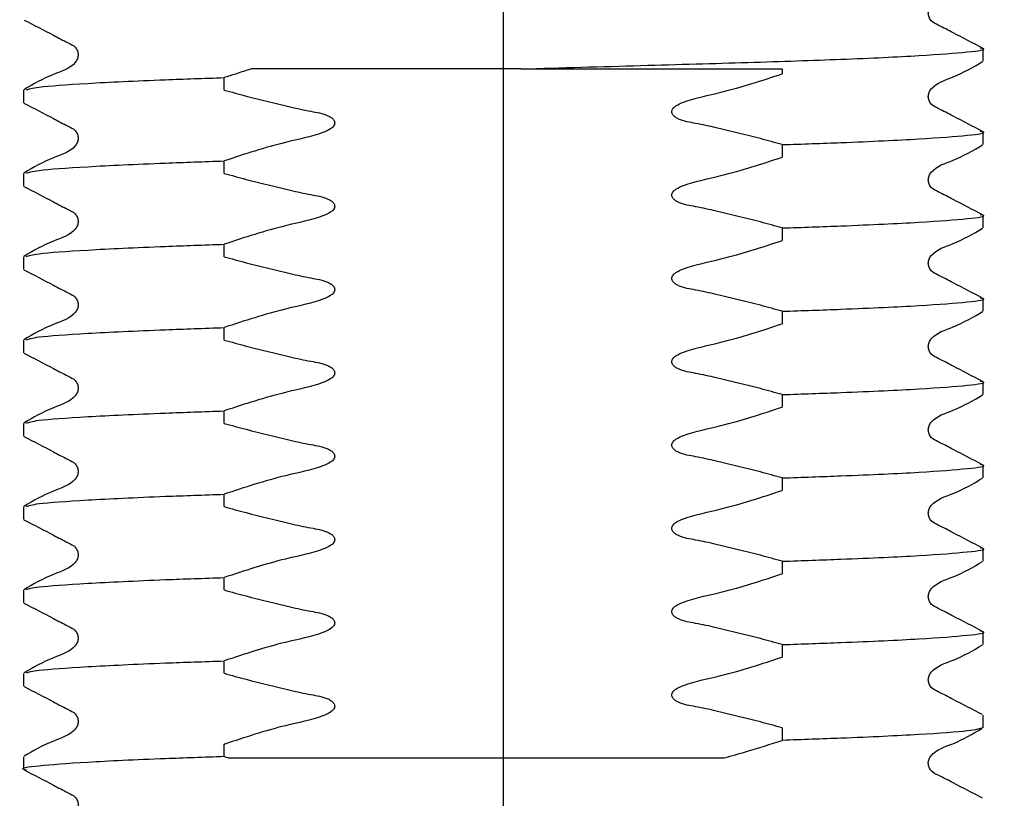
# Model space of a CAD drawing. Units: millimetres. Extents: x 27 to 232, y 20 to 177.
# Drawn here: x 61 to 66, y 43 to 47 of the extents above; entities that cross this region are included whole.
import ezdxf

# ---------------------------------------------------------------- set-up
doc = ezdxf.new("R2010")
doc.units = ezdxf.units.MM
doc.layers.add('DIMENSIONS', color=7, linetype='Continuous')
doc.styles.add('SLDTEXTSTYLE0', font='TXT', dxfattribs={"width": 0.7})
doc.dimstyles.new('SLDDIMSTYLE1', dxfattribs={"dimtxt": 5.037667, "dimasz": 2.350911, "dimexe": 0, "dimexo": 0.0625, "dimgap": 1.259417, "dimtad": 0, "dimtih": 1, "dimtoh": 1, "dimdec": 0, "dimlfac": 4.5, "dimrnd": 1e-09, "dimzin": 12, "dimdsep": 46, "dimtxsty": 'SLDTEXTSTYLE0', "dimsah": 1, "dimcen": 0.09, "dimadec": 0, "dimazin": 3, "dimtfac": 1, "dimtdec": 0, "dimtofl": 0, "dimtmove": 0, "dimatfit": 3, "dimfxl": 0, "dimfrac": 2, "dimtolj": 1, "dimtzin": 12, "dimarcsym": 0})

# ---------------------------------------------------------------- blocks, each defined once
blk = doc.blocks.new('_D_1')
at = {"layer": 'DIMENSIONS', "color": 7}
for p, q in [((63.7407, 48.9957), (63.7407, 27.5281)), ((97.0741, 48.9957), (97.0741, 27.5281)), ((63.7407, 27.5281), (75.9977, 27.5281)), ((97.0741, 27.5281), (84.8171, 27.5281))]:
    blk.add_line(p, q, dxfattribs=at)
for points in [[(63.7407, 27.5281), (68.7784, 26.7531), (68.7784, 28.3032)], [(97.0741, 27.5281), (92.0364, 28.3032), (92.0364, 26.7531)]]:
    blk.add_solid(points, dxfattribs=at)
at = {"layer": 'DIMENSIONS', "color": 7, "insert": (75.9977, 29.5647), "char_height": 3.96875, "attachment_point": 1, "style": 'SLDTEXTSTYLE0'}
blk.add_mtext('150', dxfattribs=at)

msp = doc.modelspace()

# ---------------------------------------------------------------- linework, layer by layer
at = {"color": 7, "linetype": 'Continuous', "lineweight": 25}
for p, q in [((66.063, 46.995), (66.063, 47.0551)), ((63.8268, 46.9568), (65.0916, 46.9568)), ((65.0916, 46.9568), (65.0916, 46.9337)), ((62.3899, 46.8548), (62.3899, 46.9149)), ((61.4185, 46.8536), (61.4185, 46.7935)), ((66.063, 46.5919), (66.063, 46.652)), ((65.0916, 46.5906), (65.0916, 46.5305)), ((62.3899, 46.4517), (62.3899, 46.5118)), ((61.4185, 46.4504), (61.4185, 46.3903)), ((66.063, 46.1887), (66.063, 46.2488)), ((65.0916, 46.1874), (65.0916, 46.1273)), ((62.3899, 46.0485), (62.3899, 46.1086)), ((61.4185, 46.0472), (61.4185, 45.9871)), ((66.063, 45.7855), (66.063, 45.8456)), ((65.0916, 45.7842), (65.0916, 45.7241)), ((62.3899, 45.6453), (62.3899, 45.7054)), ((61.4185, 45.644), (61.4185, 45.5839)), ((66.063, 45.3823), (66.063, 45.4424)), ((65.0916, 45.3811), (65.0916, 45.321)), ((62.3899, 45.2421), (62.3899, 45.3023)), ((61.4185, 45.2409), (61.4185, 45.1808)), ((66.063, 44.9792), (66.063, 45.0393)), ((65.0916, 44.9779), (65.0916, 44.9178)), ((62.3899, 44.839), (62.3899, 44.8991)), ((61.4185, 44.8377), (61.4185, 44.7776)), ((66.063, 44.576), (66.063, 44.6361)), ((65.0916, 44.5747), (65.0916, 44.5146)), ((62.3899, 44.4358), (62.3899, 44.4959)), ((61.4185, 44.4345), (61.4185, 44.3744)), ((66.063, 44.1728), (66.063, 44.2329)), ((65.0916, 44.1715), (65.0916, 44.1114)), ((62.3899, 44.0326), (62.3899, 44.0927)), ((61.4185, 44.0313), (61.4185, 43.9712)), ((66.063, 43.7696), (66.063, 43.8298)), ((65.0916, 43.7684), (65.0916, 43.7083)), ((62.3899, 43.6295), (62.3899, 43.6896)), ((61.4185, 43.6282), (61.4185, 43.5681)), ((62.3899, 43.6295), (62.4111, 43.6235))]:
    msp.add_line(p, q, dxfattribs=at)
for points, knots in [([(66.0602, 47.058), (66.0127, 47.0824), (65.9416, 47.1189), (65.8596, 47.1628), (65.8152, 47.1831), (65.8009, 47.2066), (65.7969, 47.2266), (65.8008, 47.2469), (65.8311, 47.2926), (65.9359, 47.3224), (66.0149, 47.3688), (66.0602, 47.3953)], [0, 0, 0, 0, 0.251451, 0.376524, 0.438401, 0.469287, 0.500075, 0.530864, 0.561751, 0.748546, 1, 1, 1, 1]), ([(61.4213, 47.1937), (61.4688, 47.1694), (61.5399, 47.1329), (61.622, 47.089), (61.6663, 47.0687), (61.6806, 47.0451), (61.6846, 47.0251), (61.6807, 47.0049), (61.6504, 46.9592), (61.5456, 46.9293), (61.4666, 46.883), (61.4212, 46.8564)], [0, 0, 0, 0, 0.251454, 0.376529, 0.438406, 0.469292, 0.500081, 0.530869, 0.561756, 0.748549, 1, 1, 1, 1]), ([(63.8268, 46.9568), (64.0223, 46.9625), (64.4066, 46.9737), (64.9378, 46.9886), (65.4039, 47.004), (65.7782, 47.0215), (66.0017, 47.0394), (66.0886, 47.0508), (66.0543, 47.0571), (66.049, 47.0581)], [0, 0, 0, 0, 0.160388, 0.315109, 0.470551, 0.639004, 0.807458, 0.970162, 1, 1, 1, 1]), ([(66.0602, 46.6548), (66.0127, 46.6792), (65.9416, 46.7157), (65.8596, 46.7596), (65.8152, 46.7799), (65.8009, 46.8034), (65.7969, 46.8235), (65.8008, 46.8437), (65.8311, 46.8894), (65.9359, 46.9192), (66.0149, 46.9656), (66.0602, 46.9922)], [0, 0, 0, 0, 0.251451, 0.376524, 0.438401, 0.469287, 0.500075, 0.530864, 0.561751, 0.748546, 1, 1, 1, 1]), ([(62.5231, 46.9568), (62.488, 46.946), (62.4436, 46.9323), (62.3993, 46.918), (62.3899, 46.9149)], [0, 0, 0, 0, 0.788208, 1, 1, 1, 1]), ([(63.8268, 46.9568), (63.586, 46.9568), (63.1185, 46.9568), (62.7175, 46.9568), (62.5231, 46.9568)], [0, 0, 0, 0, 0.5150801, 1, 1, 1, 1]), ([(61.4325, 46.8565), (61.4455, 46.8607), (61.4748, 46.8704), (61.7095, 46.8872), (62.0333, 46.9027), (62.2925, 46.9116), (62.3899, 46.9149)], [0, 0, 0, 0, 0.232629, 0.527565, 0.822501, 1, 1, 1, 1]), ([(65.0916, 46.5906), (65.0563, 46.6004), (64.9501, 46.6298), (64.8097, 46.6632), (64.678, 46.6939), (64.609, 46.7032), (64.5739, 46.7225), (64.563, 46.7319), (64.5573, 46.7417), (64.5559, 46.7497), (64.5577, 46.7583), (64.5642, 46.7687), (64.5822, 46.7839), (64.6589, 46.8151), (64.8354, 46.8487), (64.9931, 46.901), (65.0916, 46.9337)], [0, 0, 0, 0, 0.096318, 0.289211, 0.378047, 0.453069, 0.467978, 0.482994, 0.490134, 0.497339, 0.503656, 0.512745, 0.529059, 0.564356, 0.727998, 1, 1, 1, 1]), ([(62.3899, 46.8548), (62.4252, 46.845), (62.5314, 46.8156), (62.6718, 46.7822), (62.8035, 46.7516), (62.8724, 46.7422), (62.9076, 46.7229), (62.9185, 46.7135), (62.9242, 46.7037), (62.9256, 46.6957), (62.9237, 46.6872), (62.9173, 46.6767), (62.8993, 46.6616), (62.8226, 46.6304), (62.6461, 46.5968), (62.4884, 46.5444), (62.3899, 46.5118)], [0, 0, 0, 0, 0.096318, 0.289211, 0.378047, 0.453069, 0.467978, 0.482994, 0.490134, 0.497339, 0.503656, 0.512745, 0.529059, 0.564356, 0.727998, 1, 1, 1, 1]), ([(61.4212, 46.7906), (61.4687, 46.7662), (61.5399, 46.7297), (61.6219, 46.6858), (61.6663, 46.6655), (61.6806, 46.642), (61.6846, 46.622), (61.6807, 46.6017), (61.6504, 46.556), (61.5456, 46.5261), (61.4665, 46.4798), (61.4212, 46.4532)], [0, 0, 0, 0, 0.251424, 0.376505, 0.43839, 0.469283, 0.500079, 0.530874, 0.561767, 0.748577, 1, 1, 1, 1]), ([(65.0916, 46.5906), (65.1888, 46.5939), (65.4474, 46.6028), (65.7774, 46.6184), (66.0019, 46.6362), (66.0886, 46.6476), (66.0543, 46.6539), (66.049, 46.6549)], [0, 0, 0, 0, 0.160707, 0.427743, 0.694778, 0.9527, 1, 1, 1, 1]), ([(66.0603, 46.2516), (66.0128, 46.276), (65.9416, 46.3125), (65.8596, 46.3564), (65.8152, 46.3767), (65.8009, 46.4003), (65.7969, 46.4203), (65.8008, 46.4405), (65.8311, 46.4863), (65.9359, 46.5161), (66.015, 46.5625), (66.0603, 46.5891)], [0, 0, 0, 0, 0.251423, 0.376505, 0.43839, 0.469282, 0.500078, 0.530874, 0.561767, 0.748576, 1, 1, 1, 1]), ([(65.0916, 46.1874), (65.0563, 46.1972), (64.9501, 46.2266), (64.8097, 46.2601), (64.678, 46.2907), (64.609, 46.3001), (64.5739, 46.3193), (64.563, 46.3288), (64.5573, 46.3386), (64.5559, 46.3465), (64.5577, 46.3551), (64.5642, 46.3655), (64.5822, 46.3807), (64.6589, 46.4119), (64.8354, 46.4455), (64.9931, 46.4978), (65.0916, 46.5305)], [0, 0, 0, 0, 0.0963176, 0.2892109, 0.3780471, 0.4530688, 0.4679777, 0.4829936, 0.4901342, 0.4973393, 0.5036563, 0.5127447, 0.5290587, 0.5643556, 0.7279978, 1, 1, 1, 1]), ([(61.4324, 46.4533), (61.4453, 46.4575), (61.4747, 46.4672), (61.7095, 46.484), (62.0333, 46.4996), (62.2925, 46.5084), (62.3899, 46.5118)], [0, 0, 0, 0, 0.233132, 0.527875, 0.822618, 1, 1, 1, 1]), ([(62.3899, 46.4517), (62.4252, 46.4419), (62.5314, 46.4124), (62.6718, 46.379), (62.8035, 46.3484), (62.8724, 46.339), (62.9076, 46.3197), (62.9185, 46.3103), (62.9242, 46.3005), (62.9256, 46.2926), (62.9237, 46.284), (62.9173, 46.2735), (62.8993, 46.2584), (62.8226, 46.2272), (62.6461, 46.1936), (62.4884, 46.1413), (62.3899, 46.1086)], [0, 0, 0, 0, 0.096318, 0.289211, 0.378047, 0.453069, 0.467978, 0.482994, 0.490134, 0.497339, 0.503656, 0.512745, 0.529059, 0.564356, 0.727998, 1, 1, 1, 1]), ([(61.4212, 46.3875), (61.4687, 46.3631), (61.5399, 46.3265), (61.6219, 46.2826), (61.6663, 46.2624), (61.6806, 46.2388), (61.6846, 46.2188), (61.6807, 46.1986), (61.6504, 46.1528), (61.5456, 46.123), (61.4665, 46.0766), (61.4212, 46.05)], [0, 0, 0, 0, 0.251424, 0.376505, 0.43839, 0.469283, 0.500079, 0.530874, 0.561767, 0.748577, 1, 1, 1, 1]), ([(65.0916, 46.1874), (65.1888, 46.1907), (65.4474, 46.1996), (65.7774, 46.2152), (66.0019, 46.233), (66.0886, 46.2444), (66.0544, 46.2507), (66.0491, 46.2517)], [0, 0, 0, 0, 0.160803, 0.427997, 0.695191, 0.953267, 1, 1, 1, 1]), ([(66.0603, 45.8484), (66.0128, 45.8728), (65.9416, 45.9094), (65.8596, 45.9533), (65.8152, 45.9735), (65.8009, 45.9971), (65.7969, 46.0171), (65.8008, 46.0373), (65.8311, 46.0831), (65.9359, 46.1129), (66.015, 46.1593), (66.0603, 46.1859)], [0, 0, 0, 0, 0.251423, 0.376505, 0.43839, 0.469282, 0.500078, 0.530874, 0.561767, 0.748576, 1, 1, 1, 1]), ([(61.4324, 46.0501), (61.4453, 46.0544), (61.4747, 46.064), (61.7095, 46.0808), (62.0333, 46.0964), (62.2925, 46.1053), (62.3899, 46.1086)], [0, 0, 0, 0, 0.233132, 0.527875, 0.822618, 1, 1, 1, 1]), ([(65.0916, 45.7842), (65.0563, 45.794), (64.9501, 45.8235), (64.8097, 45.8569), (64.678, 45.8875), (64.609, 45.8969), (64.5739, 45.9162), (64.563, 45.9256), (64.5573, 45.9354), (64.5559, 45.9434), (64.5577, 45.9519), (64.5642, 45.9624), (64.5822, 45.9775), (64.6589, 46.0087), (64.8354, 46.0423), (64.9931, 46.0946), (65.0916, 46.1273)], [0, 0, 0, 0, 0.096318, 0.289211, 0.378047, 0.453069, 0.467978, 0.482994, 0.490134, 0.497339, 0.503656, 0.512745, 0.529059, 0.564356, 0.727998, 1, 1, 1, 1]), ([(62.3899, 46.0485), (62.4252, 46.0387), (62.5314, 46.0093), (62.6718, 45.9758), (62.8035, 45.9452), (62.8724, 45.9358), (62.9076, 45.9166), (62.9185, 45.9071), (62.9242, 45.8973), (62.9256, 45.8894), (62.9237, 45.8808), (62.9173, 45.8704), (62.8993, 45.8552), (62.8226, 45.824), (62.6461, 45.7904), (62.4884, 45.7381), (62.3899, 45.7054)], [0, 0, 0, 0, 0.096318, 0.289211, 0.378047, 0.453069, 0.467978, 0.482994, 0.490134, 0.497339, 0.503656, 0.512745, 0.529059, 0.564356, 0.727998, 1, 1, 1, 1]), ([(61.4212, 45.9843), (61.4687, 45.9599), (61.5399, 45.9234), (61.6219, 45.8795), (61.6663, 45.8592), (61.6806, 45.8356), (61.6846, 45.8156), (61.6807, 45.7954), (61.6504, 45.7496), (61.5456, 45.7198), (61.4665, 45.6734), (61.4212, 45.6469)], [0, 0, 0, 0, 0.251424, 0.376505, 0.43839, 0.469283, 0.500079, 0.530874, 0.561767, 0.748577, 1, 1, 1, 1]), ([(65.0916, 45.7842), (65.1888, 45.7876), (65.4474, 45.7964), (65.7774, 45.812), (66.0019, 45.8299), (66.0886, 45.8413), (66.0544, 45.8475), (66.0491, 45.8485)], [0, 0, 0, 0, 0.160803, 0.427997, 0.695191, 0.953267, 1, 1, 1, 1]), ([(66.0603, 45.4453), (66.0128, 45.4697), (65.9416, 45.5062), (65.8596, 45.5501), (65.8152, 45.5704), (65.8009, 45.5939), (65.7969, 45.614), (65.8008, 45.6342), (65.8311, 45.6799), (65.9359, 45.7098), (66.015, 45.7561), (66.0603, 45.7827)], [0, 0, 0, 0, 0.2514233, 0.376505, 0.4383895, 0.4692824, 0.5000781, 0.5308738, 0.5617668, 0.7485764, 1, 1, 1, 1]), ([(61.4324, 45.6469), (61.4453, 45.6512), (61.4747, 45.6609), (61.7095, 45.6777), (62.0333, 45.6932), (62.2925, 45.7021), (62.3899, 45.7054)], [0, 0, 0, 0, 0.233132, 0.527875, 0.822618, 1, 1, 1, 1]), ([(65.0916, 45.3811), (65.0563, 45.3909), (64.9501, 45.4203), (64.8097, 45.4537), (64.678, 45.4843), (64.609, 45.4937), (64.5739, 45.513), (64.563, 45.5224), (64.5573, 45.5322), (64.5559, 45.5402), (64.5577, 45.5488), (64.5642, 45.5592), (64.5822, 45.5743), (64.6589, 45.6055), (64.8354, 45.6391), (64.9931, 45.6915), (65.0916, 45.7241)], [0, 0, 0, 0, 0.096318, 0.289211, 0.378047, 0.453069, 0.467978, 0.482994, 0.490134, 0.497339, 0.503656, 0.512745, 0.529059, 0.564356, 0.727998, 1, 1, 1, 1]), ([(62.3899, 45.6453), (62.4252, 45.6355), (62.5314, 45.6061), (62.6718, 45.5727), (62.8035, 45.542), (62.8724, 45.5327), (62.9076, 45.5134), (62.9185, 45.504), (62.9242, 45.4942), (62.9256, 45.4862), (62.9237, 45.4776), (62.9173, 45.4672), (62.8993, 45.452), (62.8226, 45.4208), (62.6461, 45.3872), (62.4884, 45.3349), (62.3899, 45.3023)], [0, 0, 0, 0, 0.096318, 0.289211, 0.378047, 0.453069, 0.467978, 0.482994, 0.490134, 0.497339, 0.503656, 0.512745, 0.529059, 0.564356, 0.727998, 1, 1, 1, 1]), ([(61.4212, 45.5811), (61.4687, 45.5567), (61.5399, 45.5202), (61.6219, 45.4763), (61.6663, 45.456), (61.6806, 45.4324), (61.6846, 45.4124), (61.6807, 45.3922), (61.6504, 45.3465), (61.5456, 45.3166), (61.4665, 45.2703), (61.4212, 45.2437)], [0, 0, 0, 0, 0.251424, 0.376505, 0.43839, 0.469283, 0.500079, 0.530874, 0.561767, 0.748577, 1, 1, 1, 1]), ([(65.0916, 45.3811), (65.1888, 45.3844), (65.4474, 45.3933), (65.7774, 45.4088), (66.0019, 45.4267), (66.0886, 45.4381), (66.0544, 45.4444), (66.0491, 45.4453)], [0, 0, 0, 0, 0.160803, 0.427997, 0.695191, 0.953267, 1, 1, 1, 1]), ([(66.0603, 45.0421), (66.0128, 45.0665), (65.9416, 45.103), (65.8596, 45.1469), (65.8152, 45.1672), (65.8009, 45.1908), (65.7969, 45.2108), (65.8008, 45.231), (65.8311, 45.2767), (65.9359, 45.3066), (66.015, 45.3529), (66.0603, 45.3795)], [0, 0, 0, 0, 0.251423, 0.376505, 0.43839, 0.469282, 0.500078, 0.530874, 0.561767, 0.748576, 1, 1, 1, 1]), ([(61.4324, 45.2437), (61.4453, 45.248), (61.4747, 45.2577), (61.7095, 45.2745), (62.0333, 45.29), (62.2925, 45.2989), (62.3899, 45.3023)], [0, 0, 0, 0, 0.233132, 0.527875, 0.822618, 1, 1, 1, 1]), ([(65.0916, 44.9779), (65.0563, 44.9877), (64.9501, 45.0171), (64.8097, 45.0505), (64.678, 45.0812), (64.609, 45.0905), (64.5739, 45.1098), (64.563, 45.1192), (64.5573, 45.129), (64.5559, 45.137), (64.5577, 45.1456), (64.5642, 45.156), (64.5822, 45.1712), (64.6589, 45.2024), (64.8354, 45.236), (64.9931, 45.2883), (65.0916, 45.321)], [0, 0, 0, 0, 0.096318, 0.289211, 0.378047, 0.453069, 0.467978, 0.482994, 0.490134, 0.497339, 0.503656, 0.512745, 0.529059, 0.564356, 0.727998, 1, 1, 1, 1]), ([(62.3899, 45.2421), (62.4252, 45.2323), (62.5314, 45.2029), (62.6718, 45.1695), (62.8035, 45.1389), (62.8724, 45.1295), (62.9076, 45.1102), (62.9185, 45.1008), (62.9242, 45.091), (62.9256, 45.083), (62.9237, 45.0745), (62.9173, 45.064), (62.8993, 45.0489), (62.8226, 45.0177), (62.6461, 44.9841), (62.4884, 44.9317), (62.3899, 44.8991)], [0, 0, 0, 0, 0.096318, 0.289211, 0.378047, 0.453069, 0.467978, 0.482994, 0.490134, 0.497339, 0.503656, 0.512745, 0.529059, 0.564356, 0.727998, 1, 1, 1, 1]), ([(61.4212, 45.1779), (61.4687, 45.1536), (61.5399, 45.117), (61.6219, 45.0731), (61.6663, 45.0528), (61.6806, 45.0293), (61.6846, 45.0093), (61.6807, 44.989), (61.6504, 44.9433), (61.5456, 44.9135), (61.4665, 44.8671), (61.4212, 44.8405)], [0, 0, 0, 0, 0.251424, 0.376505, 0.43839, 0.469283, 0.500079, 0.530874, 0.561767, 0.748577, 1, 1, 1, 1]), ([(65.0916, 44.9779), (65.1888, 44.9812), (65.4474, 44.9901), (65.7774, 45.0057), (66.0019, 45.0235), (66.0886, 45.0349), (66.0544, 45.0412), (66.0491, 45.0422)], [0, 0, 0, 0, 0.160803, 0.427997, 0.695191, 0.953267, 1, 1, 1, 1]), ([(66.0603, 44.6389), (66.0128, 44.6633), (65.9416, 44.6998), (65.8596, 44.7437), (65.8152, 44.764), (65.8009, 44.7876), (65.7969, 44.8076), (65.8008, 44.8278), (65.8311, 44.8736), (65.9359, 44.9034), (66.015, 44.9498), (66.0603, 44.9764)], [0, 0, 0, 0, 0.251423, 0.376505, 0.43839, 0.469282, 0.500078, 0.530874, 0.561767, 0.748576, 1, 1, 1, 1]), ([(61.4324, 44.8406), (61.4453, 44.8448), (61.4747, 44.8545), (61.7095, 44.8713), (62.0333, 44.8869), (62.2925, 44.8957), (62.3899, 44.8991)], [0, 0, 0, 0, 0.233132, 0.527875, 0.822618, 1, 1, 1, 1]), ([(65.0916, 44.5747), (65.0563, 44.5845), (64.9501, 44.614), (64.8097, 44.6474), (64.678, 44.678), (64.609, 44.6874), (64.5739, 44.7066), (64.563, 44.7161), (64.5573, 44.7259), (64.5559, 44.7338), (64.5577, 44.7424), (64.5642, 44.7528), (64.5822, 44.768), (64.6589, 44.7992), (64.8354, 44.8328), (64.9931, 44.8851), (65.0916, 44.9178)], [0, 0, 0, 0, 0.096318, 0.289211, 0.378047, 0.453069, 0.467978, 0.482994, 0.490134, 0.497339, 0.503656, 0.512745, 0.529059, 0.564356, 0.727998, 1, 1, 1, 1]), ([(62.3899, 44.839), (62.4252, 44.8292), (62.5314, 44.7997), (62.6718, 44.7663), (62.8035, 44.7357), (62.8724, 44.7263), (62.9076, 44.707), (62.9185, 44.6976), (62.9242, 44.6878), (62.9256, 44.6799), (62.9237, 44.6713), (62.9173, 44.6608), (62.8993, 44.6457), (62.8226, 44.6145), (62.6461, 44.5809), (62.4884, 44.5286), (62.3899, 44.4959)], [0, 0, 0, 0, 0.096318, 0.289211, 0.378047, 0.453069, 0.467978, 0.482994, 0.490134, 0.497339, 0.503656, 0.512745, 0.529059, 0.564356, 0.727998, 1, 1, 1, 1]), ([(61.4212, 44.7748), (61.4687, 44.7504), (61.5399, 44.7139), (61.6219, 44.67), (61.6663, 44.6497), (61.6806, 44.6261), (61.6846, 44.6061), (61.6807, 44.5859), (61.6504, 44.5401), (61.5456, 44.5103), (61.4665, 44.4639), (61.4212, 44.4373)], [0, 0, 0, 0, 0.251424, 0.376505, 0.43839, 0.469283, 0.500079, 0.530874, 0.561767, 0.748577, 1, 1, 1, 1]), ([(65.0916, 44.5747), (65.1888, 44.578), (65.4474, 44.5869), (65.7774, 44.6025), (66.0019, 44.6203), (66.0886, 44.6317), (66.0544, 44.638), (66.0491, 44.639)], [0, 0, 0, 0, 0.160803, 0.427997, 0.695191, 0.953267, 1, 1, 1, 1]), ([(66.0603, 44.2357), (66.0128, 44.2601), (65.9416, 44.2967), (65.8596, 44.3406), (65.8152, 44.3608), (65.8009, 44.3844), (65.7969, 44.4044), (65.8008, 44.4246), (65.8311, 44.4704), (65.9359, 44.5002), (66.015, 44.5466), (66.0603, 44.5732)], [0, 0, 0, 0, 0.251423, 0.376505, 0.43839, 0.469282, 0.500078, 0.530874, 0.561767, 0.748576, 1, 1, 1, 1]), ([(65.0916, 44.1715), (65.0563, 44.1813), (64.9501, 44.2108), (64.8097, 44.2442), (64.678, 44.2748), (64.609, 44.2842), (64.5739, 44.3035), (64.563, 44.3129), (64.5573, 44.3227), (64.5559, 44.3307), (64.5577, 44.3392), (64.5642, 44.3497), (64.5822, 44.3648), (64.6589, 44.396), (64.8354, 44.4296), (64.9931, 44.4819), (65.0916, 44.5146)], [0, 0, 0, 0, 0.0963176, 0.2892109, 0.3780471, 0.4530688, 0.4679777, 0.4829936, 0.4901342, 0.4973393, 0.5036563, 0.5127447, 0.5290587, 0.5643556, 0.7279978, 1, 1, 1, 1]), ([(61.4324, 44.4374), (61.4453, 44.4417), (61.4747, 44.4513), (61.7095, 44.4681), (62.0333, 44.4837), (62.2925, 44.4926), (62.3899, 44.4959)], [0, 0, 0, 0, 0.233132, 0.527875, 0.822618, 1, 1, 1, 1]), ([(62.3899, 44.4358), (62.4252, 44.426), (62.5314, 44.3966), (62.6718, 44.3631), (62.8035, 44.3325), (62.8724, 44.3231), (62.9076, 44.3039), (62.9185, 44.2944), (62.9242, 44.2846), (62.9256, 44.2767), (62.9237, 44.2681), (62.9173, 44.2577), (62.8993, 44.2425), (62.8226, 44.2113), (62.6461, 44.1777), (62.4884, 44.1254), (62.3899, 44.0927)], [0, 0, 0, 0, 0.096318, 0.289211, 0.378047, 0.453069, 0.467978, 0.482994, 0.490134, 0.497339, 0.503656, 0.512745, 0.529059, 0.564356, 0.727998, 1, 1, 1, 1]), ([(61.4212, 44.3716), (61.4687, 44.3472), (61.5399, 44.3107), (61.6219, 44.2668), (61.6663, 44.2465), (61.6806, 44.2229), (61.6846, 44.2029), (61.6807, 44.1827), (61.6504, 44.1369), (61.5456, 44.1071), (61.4665, 44.0607), (61.4212, 44.0342)], [0, 0, 0, 0, 0.2514236, 0.3765055, 0.4383901, 0.469283, 0.5000787, 0.5308744, 0.5617673, 0.7485767, 1, 1, 1, 1]), ([(65.0916, 44.1715), (65.1888, 44.1749), (65.4474, 44.1837), (65.7774, 44.1993), (66.0019, 44.2172), (66.0886, 44.2286), (66.0544, 44.2348), (66.0491, 44.2358)], [0, 0, 0, 0, 0.160803, 0.427997, 0.695191, 0.953267, 1, 1, 1, 1]), ([(66.0603, 43.8326), (66.0128, 43.857), (65.9416, 43.8935), (65.8596, 43.9374), (65.8152, 43.9577), (65.8009, 43.9812), (65.7969, 44.0013), (65.8008, 44.0215), (65.8311, 44.0672), (65.9359, 44.0971), (66.015, 44.1434), (66.0603, 44.17)], [0, 0, 0, 0, 0.251423, 0.376505, 0.43839, 0.469282, 0.500078, 0.530874, 0.561767, 0.748576, 1, 1, 1, 1]), ([(61.4324, 44.0342), (61.4453, 44.0385), (61.4747, 44.0482), (61.7095, 44.065), (62.0333, 44.0805), (62.2925, 44.0894), (62.3899, 44.0927)], [0, 0, 0, 0, 0.233132, 0.527875, 0.822618, 1, 1, 1, 1]), ([(65.0916, 43.7684), (65.0563, 43.7782), (64.9501, 43.8076), (64.8097, 43.841), (64.678, 43.8716), (64.609, 43.881), (64.5739, 43.9003), (64.563, 43.9097), (64.5573, 43.9195), (64.5559, 43.9275), (64.5577, 43.9361), (64.5642, 43.9465), (64.5822, 43.9617), (64.6589, 43.9928), (64.8354, 44.0264), (64.9931, 44.0788), (65.0916, 44.1114)], [0, 0, 0, 0, 0.096318, 0.289211, 0.378047, 0.453069, 0.467978, 0.482994, 0.490134, 0.497339, 0.503656, 0.512745, 0.529059, 0.564356, 0.727998, 1, 1, 1, 1]), ([(62.3899, 44.0326), (62.4252, 44.0228), (62.5314, 43.9934), (62.6718, 43.96), (62.8035, 43.9293), (62.8724, 43.92), (62.9076, 43.9007), (62.9185, 43.8913), (62.9242, 43.8815), (62.9256, 43.8735), (62.9237, 43.8649), (62.9173, 43.8545), (62.8993, 43.8393), (62.8226, 43.8081), (62.647, 43.7749), (62.4893, 43.7218), (62.3908, 43.6898), (62.3899, 43.6896)], [0, 0, 0, 0, 0.096318, 0.289211, 0.378047, 0.453069, 0.467977, 0.482993, 0.490134, 0.497339, 0.503656, 0.512744, 0.529058, 0.564355, 0.727997, 0.997528, 1, 1, 1, 1]), ([(61.4215, 43.9682), (61.4689, 43.9439), (61.5399, 43.9074), (61.622, 43.8635), (61.6663, 43.8433), (61.6806, 43.8197), (61.6846, 43.7997), (61.6807, 43.7795), (61.6504, 43.7338), (61.5456, 43.704), (61.4667, 43.6577), (61.4215, 43.6311)], [0, 0, 0, 0, 0.251523, 0.37658, 0.438437, 0.469308, 0.500079, 0.530851, 0.561721, 0.748479, 1, 1, 1, 1]), ([(66.063, 43.7696), (66.0481, 43.7644), (66.0179, 43.7538), (65.773, 43.736), (65.448, 43.7205), (65.1889, 43.7116), (65.0916, 43.7083)], [0, 0, 0, 0, 0.270728, 0.551021, 0.831314, 1, 1, 1, 1]), ([(66.0608, 43.4291), (66.0133, 43.4534), (65.9422, 43.4898), (65.8598, 43.5336), (65.8153, 43.5538), (65.8008, 43.5773), (65.7967, 43.5973), (65.8005, 43.6175), (65.8306, 43.6632), (65.9348, 43.6928), (66.0125, 43.739), (66.0571, 43.7654)], [0, 0, 0, 0, 0.25164, 0.376581, 0.438357, 0.469178, 0.4999, 0.530623, 0.561453, 0.748152, 1, 1, 1, 1]), ([(64.8118, 43.6235), (64.8471, 43.6336), (64.9408, 43.6603), (65.0337, 43.6898), (65.0916, 43.7083)], [0, 0, 0, 0, 0.376522, 1, 1, 1, 1]), ([(62.3899, 43.6295), (62.2927, 43.6261), (62.0341, 43.6172), (61.7041, 43.6017), (61.4794, 43.5838), (61.3929, 43.5724), (61.4276, 43.566), (61.4332, 43.565)], [0, 0, 0, 0, 0.160323, 0.426719, 0.693115, 0.95042, 1, 1, 1, 1]), ([(62.4111, 43.6235), (62.4424, 43.6235), (62.5996, 43.6235), (62.9994, 43.6235), (63.65, 43.6235), (64.3147, 43.6235), (64.673, 43.6235), (64.8118, 43.6235)], [0, 0, 0, 0, 0.04359, 0.218728, 0.515533, 0.812296, 1, 1, 1, 1]), ([(61.4215, 43.5651), (61.4689, 43.5407), (61.5399, 43.5042), (61.622, 43.4604), (61.6663, 43.4401), (61.6806, 43.4166), (61.6846, 43.3966), (61.6807, 43.3763), (61.6504, 43.3306), (61.5456, 43.3008), (61.4667, 43.2545), (61.4215, 43.228)], [0, 0, 0, 0, 0.251523, 0.37658, 0.438437, 0.469308, 0.500079, 0.530851, 0.561721, 0.748479, 1, 1, 1, 1])]:
    msp.add_open_spline(points, degree=3, knots=knots, dxfattribs=at)

# ---------------------------------------------------------------- dimensions: what is measured, and where the dimension line sits
at = {"layer": 'DIMENSIONS', "color": 7}
dim = msp.add_linear_dim(base=(97.0741, 27.5281), p1=(63.7407, 49.4957), p2=(97.0741, 49.4957), dimstyle='SLDDIMSTYLE1', dxfattribs=at)
dim.commit()
dim.dimension.update_dxf_attribs({"geometry": '_D_1', "text_midpoint": (80.4074, 27.5281), "dimtype": 160})

doc.saveas('drawing.dxf')
